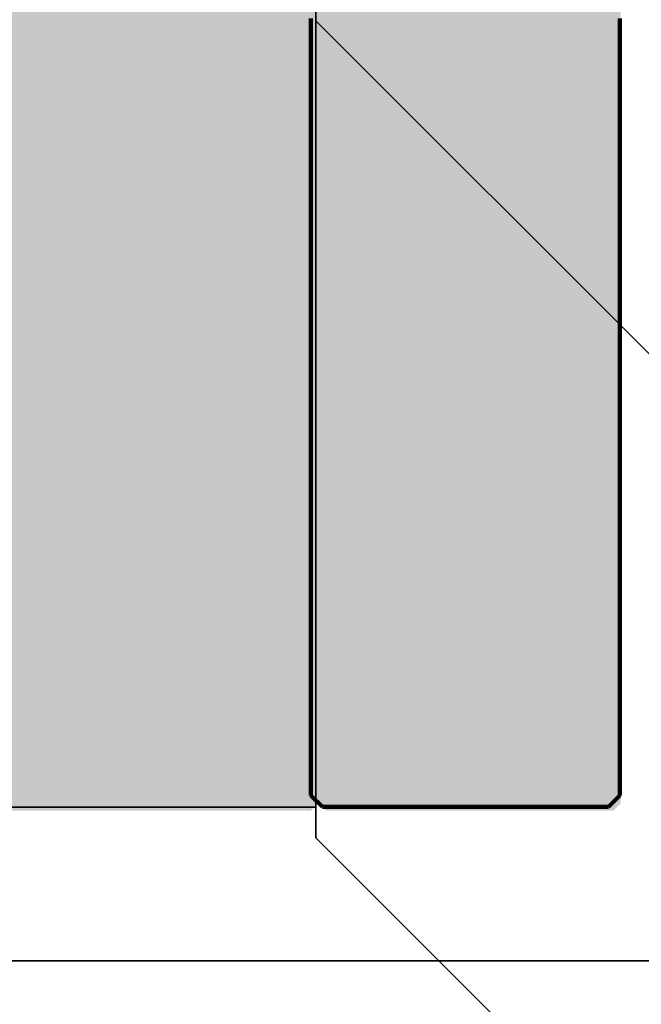
# Model space of a CAD drawing. Extents: x 0 to 420, y 0 to 297.
# Drawn here: x 102 to 103, y 141 to 142 of the extents above; entities that cross this region are included whole.
import ezdxf

# ---------------------------------------------------------------- set-up
doc = ezdxf.new("R2010")
doc.units = 0

msp = doc.modelspace()

# ---------------------------------------------------------------- linework, layer by layer
at = {"color": 7, "lineweight": 13}
for p, q in [((102.077332, 144.941681), (102.077332, 141.141678)), ((102.077332, 143.483261), (102.077332, 141.191681)), ((102.077332, 142.471466), (103.607117, 140.941681)), ((102.077332, 141.141678), (102.277336, 140.941681)), ((107.377335, 140.941681), (102.277336, 140.941681))]:
    msp.add_line(p, q, dxfattribs=at)
at = {"color": 7, "lineweight": 35}
for p, q in [((102.077332, 144.941681), (102.077332, 141.141678)), ((100.577332, 141.191681), (102.077332, 141.191681)), ((102.077332, 141.141678), (103.077332, 140.141678)), ((107.377335, 140.941681), (99.077332, 140.941681)), ((107.377335, 140.941681), (99.077332, 140.941681))]:
    msp.add_line(p, q, dxfattribs=at)
at = {"color": 7, "lineweight": 140}
for p, q in [((102.069168, 142.456879), (102.069168, 142.475479)), ((102.571777, 142.475479), (102.571777, 142.456879)), ((102.069168, 142.438278), (102.069168, 142.456879)), ((102.571777, 142.456879), (102.571777, 142.438278)), ((102.069168, 142.419678), (102.069168, 142.438278)), ((102.571777, 142.438278), (102.571777, 142.419678)), ((102.069168, 142.401077), (102.069168, 142.419678)), ((102.571777, 142.419678), (102.571777, 142.401077)), ((102.069168, 142.382477), (102.069168, 142.401077)), ((102.571777, 142.401077), (102.571777, 142.382477)), ((102.069168, 142.363876), (102.069168, 142.382477)), ((102.571777, 142.382477), (102.571777, 142.363876)), ((102.069168, 142.345276), (102.069168, 142.363876)), ((102.571777, 142.363876), (102.571777, 142.345276)), ((102.069168, 142.326675), (102.069168, 142.345276)), ((102.571777, 142.345276), (102.571777, 142.326675)), ((102.069168, 142.308075), (102.069168, 142.326675)), ((102.571777, 142.326675), (102.571777, 142.308075)), ((102.069168, 142.289474), (102.069168, 142.308075)), ((102.571777, 142.308075), (102.571777, 142.289474)), ((102.069168, 142.270874), (102.069168, 142.289474)), ((102.571777, 142.289474), (102.571777, 142.270874)), ((102.069168, 142.252274), (102.069168, 142.270874)), ((102.571777, 142.270874), (102.571777, 142.252274)), ((102.069168, 142.233673), (102.069168, 142.252274)), ((102.571777, 142.252274), (102.571777, 142.233673)), ((102.069168, 142.215088), (102.069168, 142.233673)), ((102.571777, 142.233673), (102.571777, 142.215088)), ((102.069168, 142.196487), (102.069168, 142.215088)), ((102.571777, 142.215088), (102.571777, 142.196487)), ((102.069168, 142.177887), (102.069168, 142.196487)), ((102.571777, 142.196487), (102.571777, 142.177887)), ((102.069168, 142.159286), (102.069168, 142.177887)), ((102.571777, 142.177887), (102.571777, 142.159286)), ((102.069168, 142.140686), (102.069168, 142.159286)), ((102.571777, 142.159286), (102.571777, 142.140686)), ((102.069168, 142.122086), (102.069168, 142.140686)), ((102.571777, 142.140686), (102.571777, 142.122086)), ((102.069168, 142.103485), (102.069168, 142.122086)), ((102.571777, 142.122086), (102.571777, 142.103485)), ((102.069168, 142.084885), (102.069168, 142.103485)), ((102.571777, 142.103485), (102.571777, 142.084885)), ((102.069168, 142.066284), (102.069168, 142.084885)), ((102.571777, 142.084885), (102.571777, 142.066284)), ((102.069168, 142.047684), (102.069168, 142.066284)), ((102.571777, 142.066284), (102.571777, 142.047684)), ((102.069168, 142.029083), (102.069168, 142.047684)), ((102.571777, 142.047684), (102.571777, 142.029083)), ((102.069168, 142.010483), (102.069168, 142.029083)), ((102.571777, 142.029083), (102.571777, 142.010483)), ((102.069168, 141.991882), (102.069168, 142.010483)), ((102.571777, 142.010483), (102.571777, 141.991882)), ((102.069168, 141.973282), (102.069168, 141.991882)), ((102.571777, 141.991882), (102.571777, 141.973282)), ((102.069168, 141.954681), (102.069168, 141.973282)), ((102.571777, 141.973282), (102.571777, 141.954681)), ((102.069168, 141.936081), (102.069168, 141.954681)), ((102.571777, 141.954681), (102.571777, 141.936081)), ((102.069168, 141.91748), (102.069168, 141.936081)), ((102.571777, 141.936081), (102.571777, 141.91748)), ((102.069168, 141.89888), (102.069168, 141.91748)), ((102.571777, 141.91748), (102.571777, 141.89888)), ((102.069168, 141.88028), (102.069168, 141.89888)), ((102.571777, 141.89888), (102.571777, 141.88028)), ((102.069168, 141.861679), (102.069168, 141.88028)), ((102.571777, 141.88028), (102.571777, 141.861679)), ((102.069168, 141.843079), (102.069168, 141.861679)), ((102.571777, 141.861679), (102.571777, 141.843079)), ((102.069168, 141.824478), (102.069168, 141.843079)), ((102.571777, 141.843079), (102.571777, 141.824478)), ((102.069168, 141.805878), (102.069168, 141.824478)), ((102.571777, 141.824478), (102.571777, 141.805878)), ((102.069168, 141.787277), (102.069168, 141.805878)), ((102.571777, 141.805878), (102.571777, 141.787277)), ((102.069168, 141.768677), (102.069168, 141.787277)), ((102.571777, 141.787277), (102.571777, 141.768677)), ((102.069168, 141.750076), (102.069168, 141.768677)), ((102.571777, 141.768677), (102.571777, 141.750076)), ((102.069168, 141.731476), (102.069168, 141.750076)), ((102.571777, 141.750076), (102.571777, 141.731476)), ((102.069168, 141.712875), (102.069168, 141.731476)), ((102.571777, 141.731476), (102.571777, 141.712875)), ((102.069168, 141.694275), (102.069168, 141.712875)), ((102.571777, 141.712875), (102.571777, 141.694275)), ((102.069168, 141.675674), (102.069168, 141.694275)), ((102.571777, 141.694275), (102.571777, 141.675674)), ((102.069168, 141.657074), (102.069168, 141.675674)), ((102.571777, 141.675674), (102.571777, 141.657074)), ((102.069168, 141.638489), (102.069168, 141.657074)), ((102.571777, 141.657074), (102.571777, 141.638489)), ((102.069168, 141.619873), (102.069168, 141.638489)), ((102.571777, 141.638489), (102.571777, 141.619873)), ((102.069168, 141.601288), (102.069168, 141.619873)), ((102.571777, 141.619873), (102.571777, 141.601288)), ((102.069168, 141.582687), (102.069168, 141.601288)), ((102.571777, 141.601288), (102.571777, 141.582687)), ((102.069168, 141.564087), (102.069168, 141.582687)), ((102.571777, 141.582687), (102.571777, 141.564087)), ((102.069168, 141.545486), (102.069168, 141.564087)), ((102.571777, 141.564087), (102.571777, 141.545486)), ((102.069168, 141.526886), (102.069168, 141.545486)), ((102.571777, 141.545486), (102.571777, 141.526886)), ((102.069168, 141.508286), (102.069168, 141.526886)), ((102.571777, 141.526886), (102.571777, 141.508286)), ((102.069168, 141.489685), (102.069168, 141.508286)), ((102.571777, 141.508286), (102.571777, 141.489685)), ((102.069168, 141.471085), (102.069168, 141.489685)), ((102.571777, 141.489685), (102.571777, 141.471085)), ((102.069168, 141.452484), (102.069168, 141.471085)), ((102.571777, 141.471085), (102.571777, 141.452484)), ((102.069168, 141.433884), (102.069168, 141.452484)), ((102.571777, 141.452484), (102.571777, 141.433884)), ((102.069168, 141.415283), (102.069168, 141.433884)), ((102.571777, 141.433884), (102.571777, 141.415283)), ((102.069168, 141.396683), (102.069168, 141.415283)), ((102.571777, 141.415283), (102.571777, 141.396683)), ((102.069168, 141.378082), (102.069168, 141.396683)), ((102.571777, 141.396683), (102.571777, 141.378082)), ((102.069168, 141.359482), (102.069168, 141.378082)), ((102.571777, 141.378082), (102.571777, 141.359482)), ((102.069168, 141.340881), (102.069168, 141.359482)), ((102.571777, 141.359482), (102.571777, 141.340881)), ((102.069168, 141.322281), (102.069168, 141.340881)), ((102.571777, 141.340881), (102.571777, 141.322281)), ((102.069168, 141.30368), (102.069168, 141.322281)), ((102.571777, 141.322281), (102.571777, 141.30368)), ((102.069168, 141.28508), (102.069168, 141.30368)), ((102.571777, 141.30368), (102.571777, 141.28508)), ((102.069168, 141.266479), (102.069168, 141.28508)), ((102.571777, 141.28508), (102.571777, 141.266479)), ((102.069168, 141.247879), (102.069168, 141.266479)), ((102.571777, 141.266479), (102.571777, 141.247879)), ((102.069168, 141.229279), (102.069168, 141.247879)), ((102.571777, 141.247879), (102.571777, 141.229279)), ((102.069168, 141.210678), (102.069168, 141.229279)), ((102.571777, 141.229279), (102.571777, 141.210678)), ((102.087784, 141.192078), (102.069168, 141.210678)), ((102.571777, 141.210678), (102.553162, 141.192078)), ((102.1064, 141.192078), (102.087784, 141.192078)), ((102.125015, 141.192078), (102.1064, 141.192078)), ((102.143631, 141.192078), (102.125015, 141.192078)), ((102.162247, 141.192078), (102.143631, 141.192078)), ((102.180862, 141.192078), (102.162247, 141.192078)), ((102.199478, 141.192078), (102.180862, 141.192078)), ((102.218094, 141.192078), (102.199478, 141.192078)), ((102.23671, 141.192078), (102.218094, 141.192078)), ((102.255325, 141.192078), (102.23671, 141.192078)), ((102.273941, 141.192078), (102.255325, 141.192078)), ((102.292557, 141.192078), (102.273941, 141.192078)), ((102.311172, 141.192078), (102.292557, 141.192078)), ((102.329788, 141.192078), (102.311172, 141.192078)), ((102.348404, 141.192078), (102.329788, 141.192078)), ((102.36702, 141.192078), (102.348404, 141.192078)), ((102.385628, 141.192078), (102.36702, 141.192078)), ((102.404243, 141.192078), (102.385628, 141.192078)), ((102.422859, 141.192078), (102.404243, 141.192078)), ((102.441475, 141.192078), (102.422859, 141.192078)), ((102.460091, 141.192078), (102.441475, 141.192078)), ((102.478706, 141.192078), (102.460091, 141.192078)), ((102.497322, 141.192078), (102.478706, 141.192078)), ((102.515938, 141.192078), (102.497322, 141.192078)), ((102.534554, 141.192078), (102.515938, 141.192078)), ((102.553162, 141.192078), (102.534554, 141.192078))]:
    msp.add_line(p, q, dxfattribs=at)
at = {"color": 7, "lineweight": 5}
for points in [[(101.601334, 143.69722), (101.58934, 141.186142), (101.58934, 143.69722), (101.577332, 141.186142)], [(101.613342, 143.69722), (101.601334, 141.186142), (101.601334, 143.69722), (101.58934, 141.186142)], [(101.625336, 143.69722), (101.613342, 141.186142), (101.613342, 143.69722), (101.601334, 141.186142)], [(101.637337, 143.69722), (101.625336, 141.186142), (101.625336, 143.69722), (101.613342, 141.186142)], [(101.649338, 143.69722), (101.637337, 141.186142), (101.637337, 143.69722), (101.625336, 141.186142)], [(101.661331, 143.69722), (101.649338, 141.186142), (101.649338, 143.69722), (101.637337, 141.186142)], [(101.67334, 143.69722), (101.661331, 141.186142), (101.661331, 143.69722), (101.649338, 141.186142)], [(101.685333, 143.69722), (101.67334, 141.186142), (101.67334, 143.69722), (101.661331, 141.186142)], [(101.697342, 143.69722), (101.685333, 141.186142), (101.685333, 143.69722), (101.67334, 141.186142)], [(101.709335, 143.69722), (101.697342, 141.186142), (101.697342, 143.69722), (101.685333, 141.186142)], [(101.721336, 143.69722), (101.709335, 141.186142), (101.709335, 143.69722), (101.697342, 141.186142)], [(101.733337, 143.69722), (101.721336, 141.186142), (101.721336, 143.69722), (101.709335, 141.186142)], [(101.745338, 143.69722), (101.733337, 141.186142), (101.733337, 143.69722), (101.721336, 141.186142)], [(101.757339, 143.69722), (101.745338, 141.186142), (101.745338, 143.69722), (101.733337, 141.186142)], [(101.769333, 143.69722), (101.757339, 141.186142), (101.757339, 143.69722), (101.745338, 141.186142)], [(101.781342, 143.69722), (101.769333, 141.186142), (101.769333, 143.69722), (101.757339, 141.186142)], [(101.793335, 143.69722), (101.781342, 141.186142), (101.781342, 143.69722), (101.769333, 141.186142)], [(101.805336, 143.69722), (101.793335, 141.186142), (101.793335, 143.69722), (101.781342, 141.186142)], [(101.817337, 143.69722), (101.805336, 141.186142), (101.805336, 143.69722), (101.793335, 141.186142)], [(101.829338, 143.69722), (101.817337, 141.186142), (101.817337, 143.69722), (101.805336, 141.186142)], [(101.841339, 143.69722), (101.829338, 141.186142), (101.829338, 143.69722), (101.817337, 141.186142)], [(101.853333, 143.69722), (101.841339, 141.186142), (101.841339, 143.69722), (101.829338, 141.186142)], [(101.865341, 143.69722), (101.853333, 141.186142), (101.853333, 143.69722), (101.841339, 141.186142)], [(101.877335, 143.69722), (101.865341, 141.186142), (101.865341, 143.69722), (101.853333, 141.186142)], [(101.889336, 143.69722), (101.877335, 141.186142), (101.877335, 143.69722), (101.865341, 141.186142)], [(101.901337, 143.69722), (101.889336, 141.186142), (101.889336, 143.69722), (101.877335, 141.186142)], [(101.913338, 143.69722), (101.901337, 141.186142), (101.901337, 143.69722), (101.889336, 141.186142)], [(101.925339, 143.69722), (101.913338, 141.186142), (101.913338, 143.69722), (101.901337, 141.186142)], [(101.937332, 143.69722), (101.925339, 141.186142), (101.925339, 143.69722), (101.913338, 141.186142)], [(101.949341, 143.69722), (101.937332, 141.186142), (101.937332, 143.69722), (101.925339, 141.186142)], [(101.961334, 143.69722), (101.949341, 141.186142), (101.949341, 143.69722), (101.937332, 141.186142)], [(101.973335, 143.69722), (101.961334, 141.186142), (101.961334, 143.69722), (101.949341, 141.186142)], [(101.985336, 143.69722), (101.973335, 141.186142), (101.973335, 143.69722), (101.961334, 141.186142)], [(101.997337, 143.69722), (101.985336, 141.186142), (101.985336, 143.69722), (101.973335, 141.186142)], [(102.009338, 143.69722), (101.997337, 141.186142), (101.997337, 143.69722), (101.985336, 141.186142)], [(102.021332, 143.69722), (102.009338, 141.186142), (102.009338, 143.69722), (101.997337, 141.186142)], [(102.03334, 143.69722), (102.021332, 141.186142), (102.021332, 143.69722), (102.009338, 141.186142)], [(102.045334, 143.69722), (102.03334, 141.186142), (102.03334, 143.69722), (102.021332, 141.186142)], [(102.057335, 143.69722), (102.045334, 141.186142), (102.045334, 143.69722), (102.03334, 141.186142)], [(102.069336, 143.69722), (102.057335, 141.186142), (102.057335, 143.69722), (102.045334, 141.186142)], [(102.081337, 143.685211), (102.069336, 141.186142), (102.069336, 143.69722), (102.057335, 141.186142)], [(102.081337, 141.198151), (102.069336, 141.186142), (102.081337, 143.673203), (102.081337, 143.685211)], [(102.105331, 143.69722), (102.093338, 141.186142), (102.093338, 143.69722), (102.081337, 141.198151)], [(102.093338, 143.69722), (102.081337, 141.198151), (102.081337, 141.210159)], [(102.093338, 143.69722), (102.081337, 141.210159), (102.081337, 141.234192), (102.081337, 141.222183)], [(102.093338, 143.69722), (102.081337, 141.234192), (102.081337, 141.258224), (102.081337, 141.246216)], [(102.093338, 143.69722), (102.081337, 141.258224), (102.081337, 141.282257), (102.081337, 141.270233)], [(102.093338, 143.69722), (102.081337, 141.282257), (102.081337, 141.30629), (102.081337, 141.294266)], [(102.093338, 143.69722), (102.081337, 141.30629), (102.081337, 141.330307), (102.081337, 141.318298)], [(102.093338, 143.69722), (102.081337, 141.330307), (102.081337, 141.35434), (102.081337, 141.342331)], [(102.093338, 143.69722), (102.081337, 141.35434), (102.081337, 141.378372), (102.081337, 141.366364)], [(102.093338, 143.69722), (102.081337, 141.378372), (102.081337, 141.402405), (102.081337, 141.390381)], [(102.093338, 143.69722), (102.081337, 141.402405), (102.081337, 141.426437), (102.081337, 141.414413)], [(102.093338, 143.69722), (102.081337, 141.426437), (102.081337, 141.450455), (102.081337, 141.438446)], [(102.093338, 143.69722), (102.081337, 141.450455), (102.081337, 141.474487), (102.081337, 141.462479)], [(102.093338, 143.69722), (102.081337, 141.474487), (102.081337, 141.49852), (102.081337, 141.486511)], [(102.093338, 143.69722), (102.081337, 141.49852), (102.081337, 141.522552), (102.081337, 141.510529)], [(102.093338, 143.69722), (102.081337, 141.522552), (102.081337, 141.546585), (102.081337, 141.534561)], [(102.093338, 143.69722), (102.081337, 141.546585), (102.081337, 141.570602), (102.081337, 141.558594)], [(102.093338, 143.69722), (102.081337, 141.570602), (102.081337, 141.594635), (102.081337, 141.582626)], [(102.093338, 143.69722), (102.081337, 141.594635), (102.081337, 141.618668), (102.081337, 141.606659)], [(102.093338, 143.69722), (102.081337, 141.618668), (102.081337, 141.6427), (102.081337, 141.630676)], [(102.093338, 143.69722), (102.081337, 141.6427), (102.081337, 141.666733), (102.081337, 141.654709)], [(102.093338, 143.69722), (102.081337, 141.666733), (102.081337, 141.69075), (102.081337, 141.678741)], [(102.093338, 143.69722), (102.081337, 141.69075), (102.081337, 141.714783), (102.081337, 141.702774)], [(102.093338, 143.69722), (102.081337, 141.714783), (102.081337, 141.738815), (102.081337, 141.726807)], [(102.093338, 143.69722), (102.081337, 141.738815), (102.081337, 141.762848), (102.081337, 141.750824)], [(102.093338, 143.69722), (102.081337, 141.762848), (102.081337, 141.78688), (102.081337, 141.774857)], [(102.093338, 143.69722), (102.081337, 141.78688), (102.081337, 141.810898), (102.081337, 141.798889)], [(102.093338, 143.69722), (102.081337, 141.810898), (102.081337, 141.83493), (102.081337, 141.822922)], [(102.093338, 143.69722), (102.081337, 141.83493), (102.081337, 141.858963), (102.081337, 141.846954)], [(102.093338, 143.69722), (102.081337, 141.858963), (102.081337, 141.882996), (102.081337, 141.870972)], [(102.093338, 143.69722), (102.081337, 141.882996), (102.081337, 141.907028), (102.081337, 141.895004)], [(102.093338, 143.69722), (102.081337, 141.907028), (102.081337, 141.931046), (102.081337, 141.919037)], [(102.093338, 143.69722), (102.081337, 141.931046), (102.081337, 141.955078), (102.081337, 141.943069)], [(102.093338, 143.69722), (102.081337, 141.955078), (102.081337, 141.979111), (102.081337, 141.967102)], [(102.093338, 143.69722), (102.081337, 141.979111), (102.081337, 142.003143), (102.081337, 141.991119)], [(102.093338, 143.69722), (102.081337, 142.003143), (102.081337, 142.027176), (102.081337, 142.015152)], [(102.093338, 143.69722), (102.081337, 142.027176), (102.081337, 142.051193), (102.081337, 142.039185)], [(102.093338, 143.69722), (102.081337, 142.051193), (102.081337, 142.075226), (102.081337, 142.063217)], [(102.093338, 143.69722), (102.081337, 142.075226), (102.081337, 142.099258), (102.081337, 142.08725)], [(102.093338, 143.69722), (102.081337, 142.099258), (102.081337, 142.123291), (102.081337, 142.111267)], [(102.093338, 143.69722), (102.081337, 142.123291), (102.081337, 142.147324), (102.081337, 142.1353)], [(102.093338, 143.69722), (102.081337, 142.147324), (102.081337, 142.171341), (102.081337, 142.159332)], [(102.093338, 143.69722), (102.081337, 142.171341), (102.081337, 142.195374), (102.081337, 142.183365)], [(102.093338, 143.69722), (102.081337, 142.195374), (102.081337, 142.219406), (102.081337, 142.207397)], [(102.093338, 143.69722), (102.081337, 142.219406), (102.081337, 142.243439), (102.081337, 142.231415)], [(102.093338, 143.69722), (102.081337, 142.243439), (102.081337, 142.267471), (102.081337, 142.255447)], [(102.093338, 143.69722), (102.081337, 142.267471), (102.081337, 142.291504), (102.081337, 142.27948)], [(102.093338, 143.69722), (102.081337, 142.291504), (102.081337, 142.315521), (102.081337, 142.303513)], [(102.093338, 143.69722), (102.081337, 142.315521), (102.081337, 142.339554), (102.081337, 142.327545)], [(102.093338, 143.69722), (102.081337, 142.339554), (102.081337, 142.363586), (102.081337, 142.351562)], [(102.093338, 143.69722), (102.081337, 142.363586), (102.081337, 142.387619), (102.081337, 142.375595)], [(102.093338, 143.69722), (102.081337, 142.387619), (102.081337, 142.411652), (102.081337, 142.399628)], [(102.093338, 143.69722), (102.081337, 142.411652), (102.081337, 142.435669), (102.081337, 142.42366)], [(102.093338, 143.69722), (102.081337, 142.435669), (102.081337, 142.459702), (102.081337, 142.447693)], [(102.093338, 143.69722), (102.081337, 142.459702), (102.081337, 142.483734), (102.081337, 142.47171)], [(102.11734, 143.69722), (102.105331, 141.186142), (102.105331, 143.69722), (102.093338, 141.186142)], [(102.129333, 143.69722), (102.11734, 141.186142), (102.11734, 143.69722), (102.105331, 141.186142)], [(102.141342, 143.69722), (102.129333, 141.186142), (102.129333, 143.69722), (102.11734, 141.186142)], [(102.153336, 143.69722), (102.141342, 141.186142), (102.141342, 143.69722), (102.129333, 141.186142)], [(102.165337, 143.69722), (102.153336, 141.186142), (102.153336, 143.69722), (102.141342, 141.186142)], [(102.177338, 143.69722), (102.165337, 141.186142), (102.165337, 143.69722), (102.153336, 141.186142)], [(102.189331, 143.69722), (102.177338, 141.186142), (102.177338, 143.69722), (102.165337, 141.186142)], [(102.20134, 143.69722), (102.189331, 141.186142), (102.189331, 143.69722), (102.177338, 141.186142)], [(102.213333, 143.69722), (102.20134, 141.186142), (102.20134, 143.69722), (102.189331, 141.186142)], [(102.225342, 143.69722), (102.213333, 141.186142), (102.213333, 143.69722), (102.20134, 141.186142)], [(102.237335, 143.69722), (102.225342, 141.186142), (102.225342, 143.69722), (102.213333, 141.186142)], [(102.249336, 143.69722), (102.237335, 141.186142), (102.237335, 143.69722), (102.225342, 141.186142)], [(102.261337, 143.69722), (102.249336, 141.186142), (102.249336, 143.69722), (102.237335, 141.186142)], [(102.273338, 143.69722), (102.261337, 141.186142), (102.261337, 143.69722), (102.249336, 141.186142)], [(102.285339, 143.69722), (102.273338, 141.186142), (102.273338, 143.69722), (102.261337, 141.186142)], [(102.297333, 143.69722), (102.285339, 141.186142), (102.285339, 143.69722), (102.273338, 141.186142)], [(102.309341, 143.69722), (102.297333, 141.186142), (102.297333, 143.69722), (102.285339, 141.186142)], [(102.321335, 143.69722), (102.309341, 141.186142), (102.309341, 143.69722), (102.297333, 141.186142)], [(102.333336, 143.69722), (102.321335, 141.186142), (102.321335, 143.69722), (102.309341, 141.186142)], [(102.345337, 143.69722), (102.333336, 141.186142), (102.333336, 143.69722), (102.321335, 141.186142)], [(102.357338, 143.69722), (102.345337, 141.186142), (102.345337, 143.69722), (102.333336, 141.186142)], [(102.369339, 143.69722), (102.357338, 141.186142), (102.357338, 143.69722), (102.345337, 141.186142)], [(102.381332, 143.69722), (102.369339, 141.186142), (102.369339, 143.69722), (102.357338, 141.186142)], [(102.393341, 143.69722), (102.381332, 141.186142), (102.381332, 143.69722), (102.369339, 141.186142)], [(102.405334, 143.69722), (102.393341, 141.186142), (102.393341, 143.69722), (102.381332, 141.186142)], [(102.417336, 143.69722), (102.405334, 141.186142), (102.405334, 143.69722), (102.393341, 141.186142)], [(102.429337, 143.69722), (102.417336, 141.186142), (102.417336, 143.69722), (102.405334, 141.186142)], [(102.441338, 143.69722), (102.429337, 141.186142), (102.429337, 143.69722), (102.417336, 141.186142)], [(102.453339, 143.69722), (102.441338, 141.186142), (102.441338, 143.69722), (102.429337, 141.186142)], [(102.465332, 143.69722), (102.453339, 141.186142), (102.453339, 143.69722), (102.441338, 141.186142)], [(102.477341, 143.69722), (102.465332, 141.186142), (102.465332, 143.69722), (102.453339, 141.186142)], [(102.489334, 143.69722), (102.477341, 141.186142), (102.477341, 143.69722), (102.465332, 141.186142)], [(102.501335, 143.69722), (102.489334, 141.186142), (102.489334, 143.69722), (102.477341, 141.186142)], [(102.513336, 143.69722), (102.501335, 141.186142), (102.501335, 143.69722), (102.489334, 141.186142)], [(102.525337, 143.69722), (102.513336, 141.186142), (102.513336, 143.69722), (102.501335, 141.186142)], [(102.537338, 143.69722), (102.525337, 141.186142), (102.525337, 143.69722), (102.513336, 141.186142)], [(102.549332, 143.69722), (102.537338, 141.186142), (102.537338, 143.69722), (102.525337, 141.186142)], [(102.56134, 143.69722), (102.549332, 141.186142), (102.549332, 143.69722), (102.537338, 141.186142)], [(102.573334, 143.685211), (102.56134, 141.186142), (102.56134, 143.69722), (102.549332, 141.186142)], [(102.573334, 141.198151), (102.56134, 141.186142), (102.573334, 143.673203), (102.573334, 143.685211)], [(102.081337, 141.198151), (102.081337, 143.673203), (102.081337, 143.64917), (102.081337, 143.661179)], [(102.573334, 141.198151), (102.573334, 143.673203), (102.573334, 143.64917), (102.573334, 143.661179)], [(102.081337, 141.198151), (102.081337, 143.64917), (102.081337, 143.625137), (102.081337, 143.637146)], [(102.573334, 141.198151), (102.573334, 143.64917), (102.573334, 143.625137), (102.573334, 143.637146)], [(102.081337, 141.198151), (102.081337, 143.625137), (102.081337, 143.601105), (102.081337, 143.613129)], [(102.573334, 141.198151), (102.573334, 143.625137), (102.573334, 143.601105), (102.573334, 143.613129)], [(102.081337, 141.198151), (102.081337, 143.601105), (102.081337, 143.577072), (102.081337, 143.589096)], [(102.573334, 141.198151), (102.573334, 143.601105), (102.573334, 143.577072), (102.573334, 143.589096)], [(102.081337, 141.198151), (102.081337, 143.577072), (102.081337, 143.553055), (102.081337, 143.565063)], [(102.573334, 141.198151), (102.573334, 143.577072), (102.573334, 143.553055), (102.573334, 143.565063)], [(102.081337, 141.198151), (102.081337, 143.553055), (102.081337, 143.529022), (102.081337, 143.541031)], [(102.573334, 141.198151), (102.573334, 143.553055), (102.573334, 143.529022), (102.573334, 143.541031)], [(102.081337, 141.198151), (102.081337, 143.529022), (102.081337, 143.50499), (102.081337, 143.516998)], [(102.573334, 141.198151), (102.573334, 143.529022), (102.573334, 143.50499), (102.573334, 143.516998)], [(102.081337, 141.198151), (102.081337, 143.50499), (102.081337, 143.480957), (102.081337, 143.492981)], [(102.573334, 141.198151), (102.573334, 143.50499), (102.573334, 143.480957), (102.573334, 143.492981)], [(100.577332, 141.191681), (100.577332, 143.483261), (102.077332, 141.191681), (102.077332, 143.483261)], [(102.081337, 141.198151), (102.081337, 143.480957), (102.081337, 143.456924), (102.081337, 143.468948)], [(102.573334, 141.198151), (102.573334, 143.480957), (102.573334, 143.456924), (102.573334, 143.468948)], [(102.081337, 141.198151), (102.081337, 143.456924), (102.081337, 143.432907), (102.081337, 143.444916)], [(102.573334, 141.198151), (102.573334, 143.456924), (102.573334, 143.432907), (102.573334, 143.444916)], [(102.081337, 141.198151), (102.081337, 143.432907), (102.081337, 143.408875), (102.081337, 143.420883)], [(102.573334, 141.198151), (102.573334, 143.432907), (102.573334, 143.408875), (102.573334, 143.420883)], [(102.081337, 141.198151), (102.081337, 143.408875), (102.081337, 143.384842), (102.081337, 143.396851)], [(102.573334, 141.198151), (102.573334, 143.408875), (102.573334, 143.384842), (102.573334, 143.396851)], [(102.081337, 141.198151), (102.081337, 143.384842), (102.081337, 143.360809), (102.081337, 143.372833)], [(102.573334, 141.198151), (102.573334, 143.384842), (102.573334, 143.360809), (102.573334, 143.372833)], [(102.081337, 141.198151), (102.081337, 143.360809), (102.081337, 143.336777), (102.081337, 143.348801)], [(102.573334, 141.198151), (102.573334, 143.360809), (102.573334, 143.336777), (102.573334, 143.348801)], [(102.081337, 141.198151), (102.081337, 143.336777), (102.081337, 143.312759), (102.081337, 143.324768)], [(102.573334, 141.198151), (102.573334, 143.336777), (102.573334, 143.312759), (102.573334, 143.324768)], [(102.081337, 141.198151), (102.081337, 143.312759), (102.081337, 143.288727), (102.081337, 143.300735)], [(102.573334, 141.198151), (102.573334, 143.312759), (102.573334, 143.288727), (102.573334, 143.300735)], [(102.081337, 141.198151), (102.081337, 143.288727), (102.081337, 143.264694), (102.081337, 143.276703)], [(102.573334, 141.198151), (102.573334, 143.288727), (102.573334, 143.264694), (102.573334, 143.276703)], [(102.081337, 141.198151), (102.081337, 143.264694), (102.081337, 143.240662), (102.081337, 143.252686)], [(102.573334, 141.198151), (102.573334, 143.264694), (102.573334, 143.240662), (102.573334, 143.252686)], [(102.081337, 141.198151), (102.081337, 143.240662), (102.081337, 143.216629), (102.081337, 143.228653)], [(102.573334, 141.198151), (102.573334, 143.240662), (102.573334, 143.216629), (102.573334, 143.228653)], [(102.081337, 141.198151), (102.081337, 143.216629), (102.081337, 143.192612), (102.081337, 143.20462)], [(102.573334, 141.198151), (102.573334, 143.216629), (102.573334, 143.192612), (102.573334, 143.20462)], [(102.081337, 141.198151), (102.081337, 143.192612), (102.081337, 143.168579), (102.081337, 143.180588)], [(102.573334, 141.198151), (102.573334, 143.192612), (102.573334, 143.168579), (102.573334, 143.180588)], [(102.081337, 141.198151), (102.081337, 143.168579), (102.081337, 143.144547), (102.081337, 143.156555)], [(102.573334, 141.198151), (102.573334, 143.168579), (102.573334, 143.144547), (102.573334, 143.156555)], [(102.081337, 141.198151), (102.081337, 143.144547), (102.081337, 143.120514), (102.081337, 143.132538)], [(102.573334, 141.198151), (102.573334, 143.144547), (102.573334, 143.120514), (102.573334, 143.132538)], [(102.081337, 141.198151), (102.081337, 143.120514), (102.081337, 143.096481), (102.081337, 143.108505)], [(102.573334, 141.198151), (102.573334, 143.120514), (102.573334, 143.096481), (102.573334, 143.108505)], [(102.081337, 141.198151), (102.081337, 143.096481), (102.081337, 143.072464), (102.081337, 143.084473)], [(102.573334, 141.198151), (102.573334, 143.096481), (102.573334, 143.072464), (102.573334, 143.084473)], [(102.081337, 141.198151), (102.081337, 143.072464), (102.081337, 143.048431), (102.081337, 143.06044)], [(102.573334, 141.198151), (102.573334, 143.072464), (102.573334, 143.048431), (102.573334, 143.06044)], [(102.081337, 141.198151), (102.081337, 143.048431), (102.081337, 143.024399), (102.081337, 143.036407)], [(102.573334, 141.198151), (102.573334, 143.048431), (102.573334, 143.024399), (102.573334, 143.036407)], [(102.081337, 141.198151), (102.081337, 143.024399), (102.081337, 143.000366), (102.081337, 143.01239)], [(102.573334, 141.198151), (102.573334, 143.024399), (102.573334, 143.000366), (102.573334, 143.01239)], [(102.081337, 141.198151), (102.081337, 143.000366), (102.081337, 142.976334), (102.081337, 142.988358)], [(102.573334, 141.198151), (102.573334, 143.000366), (102.573334, 142.976334), (102.573334, 142.988358)], [(102.081337, 141.198151), (102.081337, 142.976334), (102.081337, 142.952316), (102.081337, 142.964325)], [(102.573334, 141.198151), (102.573334, 142.976334), (102.573334, 142.952316), (102.573334, 142.964325)], [(102.081337, 141.198151), (102.081337, 142.952316), (102.081337, 142.928284), (102.081337, 142.940292)], [(102.573334, 141.198151), (102.573334, 142.952316), (102.573334, 142.928284), (102.573334, 142.940292)], [(102.081337, 141.198151), (102.081337, 142.928284), (102.081337, 142.904251), (102.081337, 142.91626)], [(102.573334, 141.198151), (102.573334, 142.928284), (102.573334, 142.904251), (102.573334, 142.91626)], [(102.081337, 141.198151), (102.081337, 142.904251), (102.081337, 142.880219), (102.081337, 142.892242)], [(102.573334, 141.198151), (102.573334, 142.904251), (102.573334, 142.880219), (102.573334, 142.892242)], [(102.081337, 141.198151), (102.081337, 142.880219), (102.081337, 142.856186), (102.081337, 142.86821)], [(102.573334, 141.198151), (102.573334, 142.880219), (102.573334, 142.856186), (102.573334, 142.86821)], [(102.081337, 141.198151), (102.081337, 142.856186), (102.081337, 142.832169), (102.081337, 142.844177)], [(102.573334, 141.198151), (102.573334, 142.856186), (102.573334, 142.832169), (102.573334, 142.844177)], [(102.081337, 141.198151), (102.081337, 142.832169), (102.081337, 142.808136), (102.081337, 142.820145)], [(102.573334, 141.198151), (102.573334, 142.832169), (102.573334, 142.808136), (102.573334, 142.820145)], [(102.081337, 141.198151), (102.081337, 142.808136), (102.081337, 142.784103), (102.081337, 142.796112)], [(102.573334, 141.198151), (102.573334, 142.808136), (102.573334, 142.784103), (102.573334, 142.796112)], [(102.081337, 141.198151), (102.081337, 142.784103), (102.081337, 142.760071), (102.081337, 142.772095)], [(102.573334, 141.198151), (102.573334, 142.784103), (102.573334, 142.760071), (102.573334, 142.772095)], [(102.081337, 141.198151), (102.081337, 142.760071), (102.081337, 142.736038), (102.081337, 142.748062)], [(102.573334, 141.198151), (102.573334, 142.760071), (102.573334, 142.736038), (102.573334, 142.748062)], [(102.081337, 141.198151), (102.081337, 142.736038), (102.081337, 142.712021), (102.081337, 142.72403)], [(102.573334, 141.198151), (102.573334, 142.736038), (102.573334, 142.712021), (102.573334, 142.72403)], [(102.081337, 141.198151), (102.081337, 142.712021), (102.081337, 142.687988), (102.081337, 142.699997)], [(102.573334, 141.198151), (102.573334, 142.712021), (102.573334, 142.687988), (102.573334, 142.699997)], [(102.081337, 141.198151), (102.081337, 142.687988), (102.081337, 142.663956), (102.081337, 142.675964)], [(102.573334, 141.198151), (102.573334, 142.687988), (102.573334, 142.663956), (102.573334, 142.675964)], [(102.081337, 141.198151), (102.081337, 142.663956), (102.081337, 142.639923), (102.081337, 142.651947)], [(102.573334, 141.198151), (102.573334, 142.663956), (102.573334, 142.639923), (102.573334, 142.651947)], [(102.081337, 141.198151), (102.081337, 142.639923), (102.081337, 142.615891), (102.081337, 142.627914)], [(102.573334, 141.198151), (102.573334, 142.639923), (102.573334, 142.615891), (102.573334, 142.627914)], [(102.081337, 141.198151), (102.081337, 142.615891), (102.081337, 142.591858), (102.081337, 142.603882)], [(102.573334, 141.198151), (102.573334, 142.615891), (102.573334, 142.591858), (102.573334, 142.603882)], [(102.081337, 141.198151), (102.081337, 142.591858), (102.081337, 142.567841), (102.081337, 142.579849)], [(102.573334, 141.198151), (102.573334, 142.591858), (102.573334, 142.567841), (102.573334, 142.579849)], [(102.081337, 141.198151), (102.081337, 142.567841), (102.081337, 142.543808), (102.081337, 142.555817)], [(102.573334, 141.198151), (102.573334, 142.567841), (102.573334, 142.543808), (102.573334, 142.555817)], [(102.081337, 141.198151), (102.081337, 142.543808), (102.081337, 142.519775), (102.081337, 142.531799)], [(102.573334, 141.198151), (102.573334, 142.543808), (102.573334, 142.519775), (102.573334, 142.531799)], [(102.081337, 141.198151), (102.081337, 142.519775), (102.081337, 142.495743), (102.081337, 142.507767)], [(102.573334, 141.198151), (102.573334, 142.519775), (102.573334, 142.495743), (102.573334, 142.507767)], [(102.081337, 141.198151), (102.081337, 142.495743), (102.081337, 142.47171), (102.081337, 142.483734)], [(102.573334, 141.198151), (102.573334, 142.495743), (102.573334, 142.47171), (102.573334, 142.483734)], [(102.081337, 141.198151), (102.081337, 142.47171), (102.081337, 142.447693), (102.081337, 142.459702)], [(102.573334, 141.198151), (102.573334, 142.47171), (102.573334, 142.447693), (102.573334, 142.459702)], [(102.081337, 141.198151), (102.081337, 142.447693), (102.081337, 142.42366), (102.081337, 142.435669)], [(102.573334, 141.198151), (102.573334, 142.447693), (102.573334, 142.42366), (102.573334, 142.435669)], [(102.081337, 141.198151), (102.081337, 142.42366), (102.081337, 142.399628), (102.081337, 142.411652)], [(102.573334, 141.198151), (102.573334, 142.42366), (102.573334, 142.399628), (102.573334, 142.411652)], [(102.081337, 141.198151), (102.081337, 142.399628), (102.081337, 142.375595), (102.081337, 142.387619)], [(102.573334, 141.198151), (102.573334, 142.399628), (102.573334, 142.375595), (102.573334, 142.387619)], [(102.081337, 141.198151), (102.081337, 142.375595), (102.081337, 142.351562), (102.081337, 142.363586)], [(102.573334, 141.198151), (102.573334, 142.375595), (102.573334, 142.351562), (102.573334, 142.363586)], [(102.081337, 141.198151), (102.081337, 142.351562), (102.081337, 142.327545), (102.081337, 142.339554)], [(102.573334, 141.198151), (102.573334, 142.351562), (102.573334, 142.327545), (102.573334, 142.339554)], [(102.081337, 141.198151), (102.081337, 142.327545), (102.081337, 142.303513), (102.081337, 142.315521)], [(102.573334, 141.198151), (102.573334, 142.327545), (102.573334, 142.303513), (102.573334, 142.315521)], [(102.081337, 141.198151), (102.081337, 142.303513), (102.081337, 142.27948), (102.081337, 142.291504)], [(102.573334, 141.198151), (102.573334, 142.303513), (102.573334, 142.27948), (102.573334, 142.291504)], [(102.081337, 141.198151), (102.081337, 142.27948), (102.081337, 142.255447), (102.081337, 142.267471)], [(102.573334, 141.198151), (102.573334, 142.27948), (102.573334, 142.255447), (102.573334, 142.267471)], [(102.081337, 141.198151), (102.081337, 142.255447), (102.081337, 142.231415), (102.081337, 142.243439)], [(102.573334, 141.198151), (102.573334, 142.255447), (102.573334, 142.231415), (102.573334, 142.243439)], [(102.081337, 141.198151), (102.081337, 142.231415), (102.081337, 142.207397), (102.081337, 142.219406)], [(102.573334, 141.198151), (102.573334, 142.231415), (102.573334, 142.207397), (102.573334, 142.219406)], [(102.081337, 141.198151), (102.081337, 142.207397), (102.081337, 142.183365), (102.081337, 142.195374)], [(102.573334, 141.198151), (102.573334, 142.207397), (102.573334, 142.183365), (102.573334, 142.195374)], [(102.081337, 141.198151), (102.081337, 142.183365), (102.081337, 142.159332), (102.081337, 142.171341)], [(102.573334, 141.198151), (102.573334, 142.183365), (102.573334, 142.159332), (102.573334, 142.171341)], [(102.081337, 141.198151), (102.081337, 142.159332), (102.081337, 142.1353), (102.081337, 142.147324)], [(102.573334, 141.198151), (102.573334, 142.159332), (102.573334, 142.1353), (102.573334, 142.147324)], [(102.081337, 141.198151), (102.081337, 142.1353), (102.081337, 142.111267), (102.081337, 142.123291)], [(102.573334, 141.198151), (102.573334, 142.1353), (102.573334, 142.111267), (102.573334, 142.123291)], [(102.081337, 141.198151), (102.081337, 142.111267), (102.081337, 142.08725), (102.081337, 142.099258)], [(102.573334, 141.198151), (102.573334, 142.111267), (102.573334, 142.08725), (102.573334, 142.099258)], [(102.081337, 141.198151), (102.081337, 142.08725), (102.081337, 142.063217), (102.081337, 142.075226)], [(102.573334, 141.198151), (102.573334, 142.08725), (102.573334, 142.063217), (102.573334, 142.075226)], [(102.081337, 141.198151), (102.081337, 142.063217), (102.081337, 142.039185), (102.081337, 142.051193)], [(102.573334, 141.198151), (102.573334, 142.063217), (102.573334, 142.039185), (102.573334, 142.051193)], [(102.081337, 141.198151), (102.081337, 142.039185), (102.081337, 142.015152), (102.081337, 142.027176)], [(102.573334, 141.198151), (102.573334, 142.039185), (102.573334, 142.015152), (102.573334, 142.027176)], [(102.081337, 141.198151), (102.081337, 142.015152), (102.081337, 141.991119), (102.081337, 142.003143)], [(102.573334, 141.198151), (102.573334, 142.015152), (102.573334, 141.991119), (102.573334, 142.003143)], [(102.081337, 141.198151), (102.081337, 141.991119), (102.081337, 141.967102), (102.081337, 141.979111)], [(102.573334, 141.198151), (102.573334, 141.991119), (102.573334, 141.967102), (102.573334, 141.979111)], [(102.081337, 141.198151), (102.081337, 141.967102), (102.081337, 141.943069), (102.081337, 141.955078)], [(102.573334, 141.198151), (102.573334, 141.967102), (102.573334, 141.943069), (102.573334, 141.955078)], [(102.081337, 141.198151), (102.081337, 141.943069), (102.081337, 141.919037), (102.081337, 141.931046)], [(102.573334, 141.198151), (102.573334, 141.943069), (102.573334, 141.919037), (102.573334, 141.931046)], [(102.081337, 141.198151), (102.081337, 141.919037), (102.081337, 141.895004), (102.081337, 141.907028)], [(102.573334, 141.198151), (102.573334, 141.919037), (102.573334, 141.895004), (102.573334, 141.907028)], [(102.081337, 141.198151), (102.081337, 141.895004), (102.081337, 141.870972), (102.081337, 141.882996)], [(102.573334, 141.198151), (102.573334, 141.895004), (102.573334, 141.870972), (102.573334, 141.882996)], [(102.081337, 141.198151), (102.081337, 141.870972), (102.081337, 141.846954), (102.081337, 141.858963)], [(102.573334, 141.198151), (102.573334, 141.870972), (102.573334, 141.846954), (102.573334, 141.858963)], [(102.081337, 141.198151), (102.081337, 141.846954), (102.081337, 141.822922), (102.081337, 141.83493)], [(102.573334, 141.198151), (102.573334, 141.846954), (102.573334, 141.822922), (102.573334, 141.83493)], [(102.081337, 141.198151), (102.081337, 141.822922), (102.081337, 141.798889), (102.081337, 141.810898)], [(102.573334, 141.198151), (102.573334, 141.822922), (102.573334, 141.798889), (102.573334, 141.810898)], [(102.081337, 141.198151), (102.081337, 141.798889), (102.081337, 141.774857), (102.081337, 141.78688)], [(102.573334, 141.198151), (102.573334, 141.798889), (102.573334, 141.774857), (102.573334, 141.78688)], [(102.081337, 141.198151), (102.081337, 141.774857), (102.081337, 141.750824), (102.081337, 141.762848)], [(102.573334, 141.198151), (102.573334, 141.774857), (102.573334, 141.750824), (102.573334, 141.762848)], [(102.081337, 141.198151), (102.081337, 141.750824), (102.081337, 141.726807), (102.081337, 141.738815)], [(102.573334, 141.198151), (102.573334, 141.750824), (102.573334, 141.726807), (102.573334, 141.738815)], [(102.081337, 141.198151), (102.081337, 141.726807), (102.081337, 141.702774), (102.081337, 141.714783)], [(102.573334, 141.198151), (102.573334, 141.726807), (102.573334, 141.702774), (102.573334, 141.714783)], [(102.081337, 141.198151), (102.081337, 141.702774), (102.081337, 141.678741), (102.081337, 141.69075)], [(102.573334, 141.198151), (102.573334, 141.702774), (102.573334, 141.678741), (102.573334, 141.69075)], [(102.081337, 141.198151), (102.081337, 141.678741), (102.081337, 141.654709), (102.081337, 141.666733)], [(102.573334, 141.198151), (102.573334, 141.678741), (102.573334, 141.654709), (102.573334, 141.666733)], [(102.081337, 141.198151), (102.081337, 141.654709), (102.081337, 141.630676), (102.081337, 141.6427)], [(102.573334, 141.198151), (102.573334, 141.654709), (102.573334, 141.630676), (102.573334, 141.6427)], [(102.081337, 141.198151), (102.081337, 141.630676), (102.081337, 141.606659), (102.081337, 141.618668)], [(102.573334, 141.198151), (102.573334, 141.630676), (102.573334, 141.606659), (102.573334, 141.618668)], [(102.081337, 141.198151), (102.081337, 141.606659), (102.081337, 141.582626), (102.081337, 141.594635)], [(102.573334, 141.198151), (102.573334, 141.606659), (102.573334, 141.582626), (102.573334, 141.594635)], [(102.081337, 141.198151), (102.081337, 141.582626), (102.081337, 141.558594), (102.081337, 141.570602)], [(102.573334, 141.198151), (102.573334, 141.582626), (102.573334, 141.558594), (102.573334, 141.570602)], [(102.081337, 141.198151), (102.081337, 141.558594), (102.081337, 141.534561), (102.081337, 141.546585)], [(102.573334, 141.198151), (102.573334, 141.558594), (102.573334, 141.534561), (102.573334, 141.546585)], [(102.081337, 141.198151), (102.081337, 141.534561), (102.081337, 141.510529), (102.081337, 141.522552)], [(102.573334, 141.198151), (102.573334, 141.534561), (102.573334, 141.510529), (102.573334, 141.522552)], [(102.081337, 141.198151), (102.081337, 141.510529), (102.081337, 141.486511), (102.081337, 141.49852)], [(102.573334, 141.198151), (102.573334, 141.510529), (102.573334, 141.486511), (102.573334, 141.49852)], [(102.081337, 141.198151), (102.081337, 141.486511), (102.081337, 141.462479), (102.081337, 141.474487)], [(102.573334, 141.198151), (102.573334, 141.486511), (102.573334, 141.462479), (102.573334, 141.474487)], [(102.081337, 141.198151), (102.081337, 141.462479), (102.081337, 141.438446), (102.081337, 141.450455)], [(102.573334, 141.198151), (102.573334, 141.462479), (102.573334, 141.438446), (102.573334, 141.450455)], [(102.081337, 141.198151), (102.081337, 141.438446), (102.081337, 141.414413), (102.081337, 141.426437)], [(102.573334, 141.198151), (102.573334, 141.438446), (102.573334, 141.414413), (102.573334, 141.426437)], [(102.081337, 141.198151), (102.081337, 141.414413), (102.081337, 141.390381), (102.081337, 141.402405)], [(102.573334, 141.198151), (102.573334, 141.414413), (102.573334, 141.390381), (102.573334, 141.402405)], [(102.081337, 141.198151), (102.081337, 141.390381), (102.081337, 141.366364), (102.081337, 141.378372)], [(102.573334, 141.198151), (102.573334, 141.390381), (102.573334, 141.366364), (102.573334, 141.378372)], [(102.081337, 141.198151), (102.081337, 141.366364), (102.081337, 141.342331), (102.081337, 141.35434)], [(102.573334, 141.198151), (102.573334, 141.366364), (102.573334, 141.342331), (102.573334, 141.35434)], [(102.081337, 141.198151), (102.081337, 141.342331), (102.081337, 141.318298), (102.081337, 141.330307)], [(102.573334, 141.198151), (102.573334, 141.342331), (102.573334, 141.318298), (102.573334, 141.330307)], [(102.081337, 141.198151), (102.081337, 141.318298), (102.081337, 141.294266), (102.081337, 141.30629)], [(102.573334, 141.198151), (102.573334, 141.318298), (102.573334, 141.294266), (102.573334, 141.30629)], [(102.081337, 141.198151), (102.081337, 141.294266), (102.081337, 141.270233), (102.081337, 141.282257)], [(102.573334, 141.198151), (102.573334, 141.294266), (102.573334, 141.270233), (102.573334, 141.282257)], [(102.081337, 141.198151), (102.081337, 141.270233), (102.081337, 141.246216), (102.081337, 141.258224)], [(102.573334, 141.198151), (102.573334, 141.270233), (102.573334, 141.246216), (102.573334, 141.258224)], [(102.081337, 141.198151), (102.081337, 141.246216), (102.081337, 141.222183), (102.081337, 141.234192)], [(102.573334, 141.198151), (102.573334, 141.246216), (102.573334, 141.222183), (102.573334, 141.234192)], [(102.081337, 141.198151), (102.081337, 141.222183), (102.081337, 141.210159)], [(102.573334, 141.198151), (102.573334, 141.222183), (102.573334, 141.210159)]]:
    msp.add_solid(points, dxfattribs=at)

doc.saveas('drawing.dxf')
